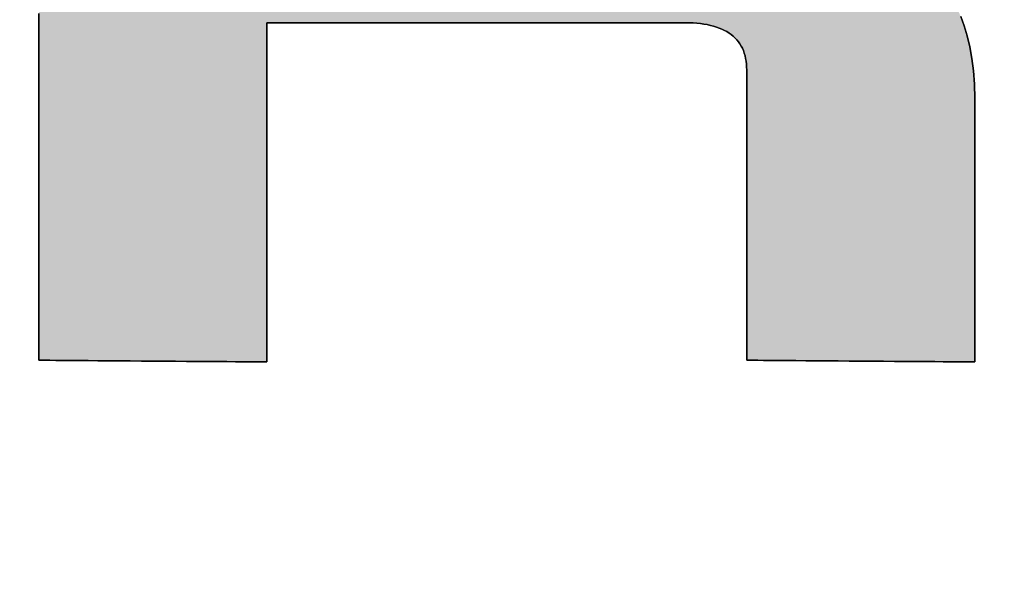
# Model space of a CAD drawing. Extents: x 68 to 1226, y 2 to 854.
# Drawn here: x 1132 to 1147, y 760 to 769 of the extents above; entities that cross this region are included whole.
import ezdxf

# ---------------------------------------------------------------- set-up
doc = ezdxf.new("R2010")
doc.units = 0
doc.header["$LTSCALE"] = 0.75
doc.layers.get('0').update_dxf_attribs({"linetype": 'CONTINUOUS'})
for name, color, linetype in [('1', 7, 'CONTINUOUS'), ('10', 7, 'CONTINUOUS'), ('2', 7, 'CONTINUOUS')]:
    doc.layers.add(name, color=color, linetype=linetype)
doc.styles.get("Standard").update_dxf_attribs({"font": 'txt', "bigfont": 'bigfont'})
doc.styles.add('ＭＳ_ゴシック', font='txt')
doc.dimstyles.get("Standard").update_dxf_attribs({"dimtxt": 0.18, "dimasz": 0.18, "dimexe": 0.18, "dimexo": 0.0625, "dimgap": 0.09, "dimtad": 0, "dimtih": 1, "dimtoh": 1, "dimdec": 4, "dimzin": 0, "dimtxsty": 'STANDARD', "dimcen": 0.09, "dimazin": 3, "dimtfac": 1, "dimtdec": 4, "dimtofl": 0, "dimtmove": 0, "dimatfit": 3, "dimtolj": 1, "dimtzin": 0})

# ---------------------------------------------------------------- blocks, each defined once
blk = doc.blocks.new('*G19')
at = {"layer": '2', "color": 7, "linetype": 'CONTINUOUS'}
for points in [[(1146.512, 767.5), (1146.512, 767.487), (1146.512, 767.448), (1146.512, 767.384), (1146.512, 767.299), (1146.512, 767.193), (1146.512, 767.069), (1146.512, 766.929), (1146.512, 766.773), (1146.512, 766.605), (1146.512, 766.426), (1146.512, 766.237), (1146.512, 766.041), (1146.512, 765.84), (1146.512, 765.635), (1146.512, 765.428), (1146.512, 765.221), (1146.512, 765.016), (1146.512, 764.815), (1146.512, 764.619), (1146.512, 764.43), (1146.512, 764.251), (1146.512, 764.083), (1146.512, 763.927), (1146.512, 763.787), (1146.512, 763.663), (1146.512, 763.557), (1146.512, 763.472), (1146.512, 763.409), (1146.512, 763.369), (1146.512, 763.356), (1146.5, 763.356), (1146.466, 763.356), (1146.412, 763.357), (1146.338, 763.357), (1146.247, 763.358), (1146.139, 763.359), (1146.018, 763.359), (1145.884, 763.36), (1145.738, 763.361), (1145.583, 763.363), (1145.42, 763.364), (1145.251, 763.365), (1145.077, 763.366), (1144.9, 763.368), (1144.721, 763.369), (1144.542, 763.37), (1144.365, 763.371), (1144.191, 763.373), (1144.021, 763.374), (1143.858, 763.375), (1143.703, 763.376), (1143.558, 763.377), (1143.424, 763.378), (1143.302, 763.379), (1143.195, 763.38), (1143.104, 763.381), (1143.03, 763.381), (1142.975, 763.382), (1142.941, 763.382), (1142.929, 763.382), (1142.929, 763.397), (1142.929, 763.44), (1142.929, 763.51), (1142.929, 763.604), (1142.929, 763.72), (1142.929, 763.857), (1142.929, 764.011), (1142.929, 764.183), (1142.929, 764.368), (1142.929, 764.565), (1142.929, 764.773), (1142.929, 764.989), (1142.929, 765.21), (1142.929, 765.436), (1142.929, 765.664), (1142.929, 765.892), (1142.929, 766.118), (1142.929, 766.34), (1142.929, 766.555), (1142.929, 766.763), (1142.929, 766.96), (1142.929, 767.146), (1142.929, 767.317), (1142.929, 767.472), (1142.929, 767.608), (1142.929, 767.725), (1142.929, 767.819), (1142.929, 767.888), (1142.929, 767.931), (1142.929, 767.946), (1142.928, 767.995), (1142.925, 768.042), (1142.92, 768.087), (1142.912, 768.131), (1142.903, 768.173), (1142.891, 768.214), (1142.877, 768.253), (1142.861, 768.29), (1142.842, 768.325), (1142.822, 768.359), (1142.799, 768.392), (1142.774, 768.422), (1142.747, 768.451), (1142.718, 768.479), (1142.687, 768.504), (1142.654, 768.528), (1142.618, 768.551), (1142.581, 768.571), (1142.541, 768.59), (1142.499, 768.608), (1142.455, 768.624), (1142.408, 768.638), (1142.36, 768.65), (1142.31, 768.661), (1142.257, 768.67), (1142.202, 768.678), (1142.145, 768.683), (1142.086, 768.688), (1142.025, 768.69), (1141.961, 768.691), (1141.94, 768.691), (1141.877, 768.691), (1141.777, 768.691), (1141.642, 768.691), (1141.474, 768.691), (1141.278, 768.691), (1141.055, 768.691), (1140.808, 768.691), (1140.542, 768.691), (1140.257, 768.691), (1139.958, 768.691), (1139.648, 768.691), (1139.328, 768.691), (1139.003, 768.691), (1138.675, 768.691), (1138.347, 768.691), (1138.022, 768.691), (1137.702, 768.691), (1137.392, 768.691), (1137.093, 768.691), (1136.809, 768.691), (1136.542, 768.691), (1136.296, 768.691), (1136.073, 768.691), (1135.876, 768.691), (1135.709, 768.691), (1135.573, 768.691), (1135.473, 768.691), (1135.411, 768.691), (1135.389, 768.691), (1135.389, 768.674), (1135.389, 768.623), (1135.389, 768.542), (1135.389, 768.432), (1135.389, 768.296), (1135.389, 768.136), (1135.389, 767.955), (1135.389, 767.755), (1135.389, 767.539), (1135.389, 767.308), (1135.389, 767.065), (1135.389, 766.813), (1135.389, 766.554), (1135.389, 766.29), (1135.389, 766.023), (1135.389, 765.757), (1135.389, 765.493), (1135.389, 765.234), (1135.389, 764.982), (1135.389, 764.739), (1135.389, 764.508), (1135.389, 764.292), (1135.389, 764.092), (1135.389, 763.911), (1135.389, 763.751), (1135.389, 763.615), (1135.389, 763.505), (1135.389, 763.424), (1135.389, 763.373), (1135.389, 763.356), (1135.377, 763.356), (1135.344, 763.356), (1135.289, 763.357), (1135.215, 763.357), (1135.124, 763.358), (1135.017, 763.359), (1134.895, 763.359), (1134.761, 763.36), (1134.615, 763.361), (1134.46, 763.363), (1134.298, 763.364), (1134.128, 763.365), (1133.954, 763.366), (1133.777, 763.368), (1133.598, 763.369), (1133.419, 763.37), (1133.242, 763.371), (1133.068, 763.373), (1132.899, 763.374), (1132.736, 763.375), (1132.581, 763.376), (1132.435, 763.377), (1132.301, 763.378), (1132.18, 763.379), (1132.072, 763.38), (1131.981, 763.381), (1131.907, 763.381), (1131.853, 763.382), (1131.819, 763.382), (1131.807, 763.382), (1131.807, 763.414), (1131.807, 763.508), (1131.807, 763.66), (1131.807, 763.864), (1131.807, 764.117), (1131.807, 764.414), (1131.807, 764.75), (1131.807, 765.122), (1131.807, 765.525), (1131.807, 765.954), (1131.807, 766.406), (1131.807, 766.875), (1131.807, 767.357), (1131.807, 767.848), (1131.807, 768.343), (1131.807, 768.839)], [(1146.293, 768.788), (1146.348, 768.641), (1146.396, 768.483), (1146.436, 768.313), (1146.469, 768.13), (1146.492, 767.934), (1146.507, 767.724), (1146.512, 767.5)]]:
    blk.add_lwpolyline(points, dxfattribs=at)
blk = doc.blocks.new('*G18')
blk.add_blockref('*G19', (0, 0))
blk = doc.blocks.new('_OPEN')
at = {"color": 0}
for q in [(-1, 0.1667), (-1, -0.1667), (-1, 0)]:
    blk.add_line((0, 0), q, dxfattribs=at)
blk = doc.blocks.new('DIM27')
at = {"layer": '10', "color": 3, "linetype": 'CONTINUOUS'}
blk.add_line((828.935, 542.261), (952.027, 613.52), dxfattribs=at)
at = {"layer": '10', "color": 3, "linetype": 'CONTINUOUS', "xscale": 7.76457135, "yscale": 7.76457135, "zscale": 7.76457135}
for p, rotation in [((886.92, 575.829), 210.0670583577039), ((839.32, 548.273), 30.06705835770384)]:
    blk.add_blockref('_OPEN', p, dxfattribs=dict(at, rotation=rotation))
at = {"layer": '10', "color": 3, "linetype": 'CONTINUOUS', "insert": (897.504, 581.956), "char_height": 12, "width": 380, "attachment_point": 7, "rotation": 30.0671, "style": 'ＭＳ_ゴシック'}
blk.add_mtext('φ55(開口部)', dxfattribs=at)

msp = doc.modelspace()

# ---------------------------------------------------------------- hatches: boundary and pattern name
at = {"layer": '1', "linetype": 'CONTINUOUS'}
h = msp.add_hatch(color=7, dxfattribs=at)
h.paths.add_polyline_path([(1144.596, 770.24), (1144.616, 770.278), (1144.634, 770.316), (1144.653, 770.355), (1144.67, 770.393), (1144.686, 770.432), (1144.702, 770.471), (1144.716, 770.51), (1144.73, 770.55), (1144.743, 770.59), (1144.755, 770.63), (1144.766, 770.67), (1144.776, 770.71), (1144.785, 770.751), (1144.793, 770.792), (1144.801, 770.833), (1144.807, 770.874), (1144.813, 770.916), (1144.818, 770.958), (1144.822, 771), (1144.825, 771.042), (1144.827, 771.085), (1144.829, 771.127), (1144.829, 771.17), (1144.829, 771.176), (1144.829, 771.191), (1144.829, 771.216), (1144.829, 771.25), (1144.829, 771.292), (1144.829, 771.341), (1144.829, 771.396), (1144.829, 771.458), (1144.829, 771.524), (1144.829, 771.595), (1144.829, 771.669), (1144.829, 771.747), (1144.829, 771.826), (1144.829, 771.907), (1144.829, 771.989), (1144.829, 772.071), (1144.829, 772.152), (1144.829, 772.231), (1144.829, 772.309), (1144.829, 772.383), (1144.829, 772.454), (1144.829, 772.52), (1144.829, 772.582), (1144.829, 772.637), (1144.829, 772.686), (1144.829, 772.728), (1144.829, 772.762), (1144.829, 772.787), (1144.829, 772.802), (1144.829, 772.808), (1144.828, 772.875), (1144.825, 772.942), (1144.82, 773.008), (1144.813, 773.074), (1144.804, 773.139), (1144.793, 773.203), (1144.78, 773.267), (1144.765, 773.33), (1144.748, 773.392), (1144.729, 773.454), (1144.708, 773.515), (1144.685, 773.576), (1144.66, 773.635), (1144.633, 773.695), (1144.604, 773.753), (1144.572, 773.811), (1144.539, 773.869), (1144.504, 773.926), (1144.467, 773.982), (1144.428, 774.037), (1144.387, 774.092), (1144.343, 774.146), (1144.298, 774.2), (1144.251, 774.253), (1144.202, 774.305), (1144.15, 774.357), (1144.097, 774.408), (1144.042, 774.458), (1143.984, 774.508), (1143.925, 774.558), (1143.864, 774.606), (1143.802, 774.652), (1143.739, 774.697), (1143.676, 774.74), (1143.611, 774.781), (1143.546, 774.821), (1143.48, 774.859), (1143.413, 774.896), (1143.346, 774.931), (1143.277, 774.964), (1143.208, 774.996), (1143.137, 775.026), (1143.066, 775.054), (1142.994, 775.081), (1142.921, 775.106), (1142.848, 775.13), (1142.773, 775.152), (1142.698, 775.172), (1142.622, 775.191), (1142.545, 775.208), (1142.467, 775.223), (1142.388, 775.237), (1142.309, 775.249), (1142.228, 775.26), (1142.147, 775.269), (1142.065, 775.276), (1141.982, 775.282), (1141.899, 775.286), (1141.814, 775.288), (1141.729, 775.289), (1141.705, 775.289), (1141.634, 775.289), (1141.52, 775.289), (1141.367, 775.289), (1141.177, 775.289), (1140.955, 775.289), (1140.702, 775.289), (1140.423, 775.289), (1140.121, 775.289), (1139.799, 775.289), (1139.46, 775.289), (1139.108, 775.289), (1138.747, 775.289), (1138.378, 775.289), (1138.007, 775.289), (1137.635, 775.289), (1137.267, 775.289), (1136.905, 775.289), (1136.553, 775.289), (1136.214, 775.289), (1135.892, 775.289), (1135.59, 775.289), (1135.311, 775.289), (1135.059, 775.289), (1134.836, 775.289), (1134.646, 775.289), (1134.493, 775.289), (1134.379, 775.289), (1134.309, 775.289), (1134.284, 775.289), (1134.217, 775.288), (1134.151, 775.286), (1134.085, 775.283), (1134.02, 775.278), (1133.955, 775.273), (1133.891, 775.266), (1133.827, 775.257), (1133.764, 775.247), (1133.702, 775.236), (1133.64, 775.224), (1133.579, 775.21), (1133.519, 775.195), (1133.459, 775.179), (1133.4, 775.162), (1133.341, 775.143), (1133.283, 775.123), (1133.226, 775.102), (1133.169, 775.079), (1133.113, 775.055), (1133.058, 775.03), (1133.003, 775.003), (1132.949, 774.975), (1132.896, 774.946), (1132.843, 774.916), (1132.79, 774.884), (1132.739, 774.851), (1132.688, 774.817), (1132.637, 774.781), (1132.588, 774.744), (1132.539, 774.706), (1132.491, 774.667), (1132.445, 774.627), (1132.4, 774.587), (1132.357, 774.546), (1132.315, 774.505), (1132.276, 774.463), (1132.237, 774.421), (1132.201, 774.378), (1132.166, 774.334), (1132.133, 774.29), (1132.101, 774.246), (1132.071, 774.201), (1132.042, 774.156), (1132.016, 774.11), (1131.99, 774.063), (1131.967, 774.016), (1131.945, 773.969), (1131.924, 773.921), (1131.906, 773.872), (1131.889, 773.823), (1131.873, 773.774), (1131.859, 773.723), (1131.847, 773.673), (1131.836, 773.622), (1131.827, 773.57), (1131.82, 773.518), (1131.814, 773.465), (1131.81, 773.412), (1131.808, 773.359), (1131.807, 773.304), (1131.807, 773.272), (1131.807, 773.178), (1131.807, 773.027), (1131.807, 772.822), (1131.807, 772.569), (1131.807, 772.272), (1131.807, 771.936), (1131.807, 771.564), (1131.807, 771.161), (1131.807, 770.732), (1131.807, 770.281), (1131.807, 769.812), (1131.807, 769.33), (1131.807, 768.839), (1131.807, 768.343), (1131.807, 767.848), (1131.807, 767.357), (1131.807, 766.875), (1131.807, 766.406), (1131.807, 765.954), (1131.807, 765.525), (1131.807, 765.122), (1131.807, 764.75), (1131.807, 764.414), (1131.807, 764.117), (1131.807, 763.864), (1131.807, 763.66), (1131.807, 763.508), (1131.807, 763.414), (1131.807, 763.382), (1131.819, 763.382), (1131.853, 763.382), (1131.907, 763.381), (1131.981, 763.381), (1132.072, 763.38), (1132.18, 763.379), (1132.301, 763.378), (1132.435, 763.377), (1132.581, 763.376), (1132.736, 763.375), (1132.899, 763.374), (1133.068, 763.373), (1133.242, 763.371), (1133.419, 763.37), (1133.598, 763.369), (1133.777, 763.368), (1133.954, 763.366), (1134.128, 763.365), (1134.298, 763.364), (1134.46, 763.363), (1134.615, 763.361), (1134.761, 763.36), (1134.895, 763.359), (1135.017, 763.359), (1135.124, 763.358), (1135.215, 763.357), (1135.289, 763.357), (1135.344, 763.356), (1135.377, 763.356), (1135.389, 763.356), (1135.389, 763.373), (1135.389, 763.424), (1135.389, 763.505), (1135.389, 763.615), (1135.389, 763.751), (1135.389, 763.911), (1135.389, 764.092), (1135.389, 764.292), (1135.389, 764.508), (1135.389, 764.739), (1135.389, 764.982), (1135.389, 765.234), (1135.389, 765.493), (1135.389, 765.757), (1135.389, 766.023), (1135.389, 766.29), (1135.389, 766.554), (1135.389, 766.813), (1135.389, 767.065), (1135.389, 767.308), (1135.389, 767.539), (1135.389, 767.755), (1135.389, 767.955), (1135.389, 768.136), (1135.389, 768.296), (1135.389, 768.432), (1135.389, 768.542), (1135.389, 768.623), (1135.389, 768.674), (1135.389, 768.691), (1135.411, 768.691), (1135.473, 768.691), (1135.573, 768.691), (1135.709, 768.691), (1135.876, 768.691), (1136.073, 768.691), (1136.296, 768.691), (1136.542, 768.691), (1136.809, 768.691), (1137.093, 768.691), (1137.392, 768.691), (1137.702, 768.691), (1138.022, 768.691), (1138.347, 768.691), (1138.675, 768.691), (1139.003, 768.691), (1139.328, 768.691), (1139.648, 768.691), (1139.958, 768.691), (1140.257, 768.691), (1140.542, 768.691), (1140.808, 768.691), (1141.055, 768.691), (1141.278, 768.691), (1141.474, 768.691), (1141.642, 768.691), (1141.777, 768.691), (1141.877, 768.691), (1141.94, 768.691), (1141.961, 768.691), (1142.025, 768.69), (1142.086, 768.688), (1142.145, 768.683), (1142.202, 768.678), (1142.257, 768.67), (1142.31, 768.661), (1142.36, 768.65), (1142.408, 768.638), (1142.455, 768.624), (1142.499, 768.608), (1142.541, 768.59), (1142.581, 768.571), (1142.618, 768.551), (1142.654, 768.528), (1142.687, 768.504), (1142.718, 768.479), (1142.747, 768.451), (1142.774, 768.422), (1142.799, 768.392), (1142.822, 768.359), (1142.842, 768.325), (1142.861, 768.29), (1142.877, 768.253), (1142.891, 768.214), (1142.903, 768.173), (1142.912, 768.131), (1142.92, 768.087), (1142.925, 768.042), (1142.928, 767.995), (1142.929, 767.946), (1142.929, 767.931), (1142.929, 767.888), (1142.929, 767.819), (1142.929, 767.725), (1142.929, 767.608), (1142.929, 767.472), (1142.929, 767.317), (1142.929, 767.146), (1142.929, 766.96), (1142.929, 766.763), (1142.929, 766.555), (1142.929, 766.34), (1142.929, 766.118), (1142.929, 765.892), (1142.929, 765.664), (1142.929, 765.436), (1142.929, 765.21), (1142.929, 764.989), (1142.929, 764.773), (1142.929, 764.565), (1142.929, 764.368), (1142.929, 764.183), (1142.929, 764.011), (1142.929, 763.857), (1142.929, 763.72), (1142.929, 763.604), (1142.929, 763.51), (1142.929, 763.44), (1142.929, 763.397), (1142.929, 763.382), (1142.941, 763.382), (1142.975, 763.382), (1143.03, 763.381), (1143.104, 763.381), (1143.195, 763.38), (1143.302, 763.379), (1143.424, 763.378), (1143.558, 763.377), (1143.703, 763.376), (1143.858, 763.375), (1144.021, 763.374), (1144.191, 763.373), (1144.365, 763.371), (1144.542, 763.37), (1144.721, 763.369), (1144.9, 763.368), (1145.077, 763.366), (1145.251, 763.365), (1145.42, 763.364), (1145.583, 763.363), (1145.738, 763.361), (1145.884, 763.36), (1146.018, 763.359), (1146.139, 763.359), (1146.247, 763.358), (1146.338, 763.357), (1146.412, 763.357), (1146.466, 763.356), (1146.5, 763.356), (1146.512, 763.356), (1146.512, 763.369), (1146.512, 763.409), (1146.512, 763.472), (1146.512, 763.557), (1146.512, 763.663), (1146.512, 763.787), (1146.512, 763.927), (1146.512, 764.083), (1146.512, 764.251), (1146.512, 764.43), (1146.512, 764.619), (1146.512, 764.815), (1146.512, 765.016), (1146.512, 765.221), (1146.512, 765.428), (1146.512, 765.635), (1146.512, 765.84), (1146.512, 766.041), (1146.512, 766.237), (1146.512, 766.426), (1146.512, 766.605), (1146.512, 766.773), (1146.512, 766.929), (1146.512, 767.069), (1146.512, 767.193), (1146.512, 767.299), (1146.512, 767.384), (1146.512, 767.448), (1146.512, 767.487), (1146.512, 767.5), (1146.507, 767.724), (1146.492, 767.934), (1146.469, 768.13), (1146.436, 768.313), (1146.396, 768.483), (1146.348, 768.641), (1146.293, 768.788), (1146.233, 768.923), (1146.166, 769.047), (1146.094, 769.162), (1146.018, 769.266), (1145.937, 769.361), (1145.853, 769.447), (1145.766, 769.524), (1145.677, 769.593), (1145.585, 769.655), (1145.493, 769.71), (1145.4, 769.758), (1145.307, 769.799), (1145.214, 769.835), (1145.122, 769.866), (1145.032, 769.892), (1144.943, 769.914), (1144.858, 769.931), (1144.776, 769.945), (1144.697, 769.957), (1144.623, 769.965), (1144.554, 769.972), (1144.49, 769.977), (1144.432, 769.98), (1144.458, 770.017), (1144.483, 770.054), (1144.508, 770.09), (1144.531, 770.128), (1144.553, 770.165), (1144.575, 770.202)], flags=0)
h.paths.add_polyline_path([(1141.248, 772.491), (1141.248, 772.605), (1141.248, 772.713), (1141.248, 772.815), (1141.248, 772.909), (1141.248, 772.994), (1141.248, 773.069), (1141.248, 773.133), (1141.248, 773.185), (1141.248, 773.223), (1141.248, 773.247), (1141.248, 773.255), (1141.248, 773.274), (1141.247, 773.294), (1141.245, 773.313), (1141.243, 773.333), (1141.24, 773.352), (1141.236, 773.37), (1141.232, 773.389), (1141.227, 773.408), (1141.222, 773.426), (1141.216, 773.444), (1141.209, 773.462), (1141.202, 773.48), (1141.194, 773.498), (1141.185, 773.515), (1141.176, 773.533), (1141.166, 773.55), (1141.155, 773.567), (1141.144, 773.584), (1141.132, 773.6), (1141.12, 773.617), (1141.107, 773.633), (1141.093, 773.649), (1141.079, 773.665), (1141.064, 773.681), (1141.049, 773.697), (1141.033, 773.713), (1141.016, 773.728), (1140.999, 773.743), (1140.981, 773.758), (1140.962, 773.773), (1140.943, 773.788), (1140.924, 773.802), (1140.904, 773.816), (1140.884, 773.829), (1140.864, 773.842), (1140.844, 773.854), (1140.823, 773.866), (1140.803, 773.878), (1140.781, 773.888), (1140.76, 773.899), (1140.738, 773.908), (1140.717, 773.918), (1140.694, 773.926), (1140.672, 773.935), (1140.649, 773.942), (1140.626, 773.95), (1140.603, 773.956), (1140.58, 773.963), (1140.556, 773.968), (1140.532, 773.974), (1140.508, 773.978), (1140.484, 773.983), (1140.459, 773.986), (1140.434, 773.989), (1140.409, 773.992), (1140.384, 773.994), (1140.358, 773.996), (1140.332, 773.997), (1140.306, 773.998), (1140.28, 773.998), (1140.264, 773.998), (1140.218, 773.998), (1140.143, 773.998), (1140.042, 773.998), (1139.918, 773.998), (1139.771, 773.998), (1139.605, 773.998), (1139.422, 773.998), (1139.223, 773.998), (1139.012, 773.998), (1138.789, 773.998), (1138.558, 773.998), (1138.321, 773.998), (1138.079, 773.998), (1137.835, 773.998), (1137.59, 773.998), (1137.348, 773.998), (1137.111, 773.998), (1136.88, 773.998), (1136.657, 773.998), (1136.446, 773.998), (1136.247, 773.998), (1136.064, 773.998), (1135.898, 773.998), (1135.751, 773.998), (1135.627, 773.998), (1135.526, 773.998), (1135.451, 773.998), (1135.405, 773.998), (1135.389, 773.998), (1135.389, 773.985), (1135.389, 773.947), (1135.389, 773.886), (1135.389, 773.803), (1135.389, 773.701), (1135.389, 773.581), (1135.389, 773.444), (1135.389, 773.294), (1135.389, 773.131), (1135.389, 772.957), (1135.389, 772.774), (1135.389, 772.584), (1135.389, 772.389), (1135.389, 772.19), (1135.389, 771.989), (1135.389, 771.789), (1135.389, 771.59), (1135.389, 771.395), (1135.389, 771.205), (1135.389, 771.022), (1135.389, 770.848), (1135.389, 770.685), (1135.389, 770.535), (1135.389, 770.398), (1135.389, 770.278), (1135.389, 770.176), (1135.389, 770.093), (1135.389, 770.032), (1135.389, 769.994), (1135.389, 769.98), (1135.405, 769.98), (1135.452, 769.98), (1135.527, 769.98), (1135.628, 769.98), (1135.753, 769.98), (1135.9, 769.98), (1136.067, 769.98), (1136.251, 769.98), (1136.451, 769.98), (1136.664, 769.98), (1136.887, 769.98), (1137.119, 769.98), (1137.358, 769.98), (1137.601, 769.98), (1137.847, 769.98), (1138.092, 769.98), (1138.335, 769.98), (1138.574, 769.98), (1138.807, 769.98), (1139.03, 769.98), (1139.243, 769.98), (1139.442, 769.98), (1139.627, 769.98), (1139.793, 769.98), (1139.94, 769.98), (1140.066, 769.98), (1140.167, 769.98), (1140.242, 769.98), (1140.289, 769.98), (1140.305, 769.98), (1140.366, 769.981), (1140.426, 769.984), (1140.483, 769.988), (1140.539, 769.994), (1140.592, 770.002), (1140.643, 770.011), (1140.693, 770.022), (1140.74, 770.035), (1140.785, 770.05), (1140.828, 770.066), (1140.869, 770.084), (1140.907, 770.103), (1140.944, 770.125), (1140.979, 770.148), (1141.011, 770.173), (1141.042, 770.199), (1141.07, 770.227), (1141.096, 770.257), (1141.121, 770.289), (1141.143, 770.322), (1141.163, 770.357), (1141.181, 770.394), (1141.196, 770.432), (1141.21, 770.472), (1141.222, 770.514), (1141.231, 770.557), (1141.238, 770.603), (1141.244, 770.65), (1141.247, 770.698), (1141.248, 770.749), (1141.248, 770.757), (1141.248, 770.78), (1141.248, 770.819), (1141.248, 770.87), (1141.248, 770.934), (1141.248, 771.009), (1141.248, 771.094), (1141.248, 771.188), (1141.248, 771.29), (1141.248, 771.398), (1141.248, 771.512), (1141.248, 771.631), (1141.248, 771.753), (1141.248, 771.877), (1141.248, 772.002), (1141.248, 772.127), (1141.248, 772.251), (1141.248, 772.373)], flags=0)

# ---------------------------------------------------------------- linework, layer by layer
at = {"layer": '1', "color": 7, "linetype": 'CONTINUOUS'}
for p, q in [((1131.807, 768.839), (1131.807, 768.343)), ((1146.348, 768.641), (1146.293, 768.788)), ((1135.389, 768.674), (1135.389, 768.691)), ((1135.389, 768.691), (1135.411, 768.691)), ((1135.389, 768.623), (1135.389, 768.674)), ((1135.389, 768.542), (1135.389, 768.623)), ((1135.411, 768.691), (1135.473, 768.691)), ((1135.473, 768.691), (1135.573, 768.691)), ((1135.573, 768.691), (1135.709, 768.691)), ((1135.709, 768.691), (1135.876, 768.691)), ((1135.876, 768.691), (1136.073, 768.691)), ((1136.073, 768.691), (1136.296, 768.691)), ((1136.296, 768.691), (1136.542, 768.691)), ((1136.542, 768.691), (1136.809, 768.691)), ((1136.809, 768.691), (1137.093, 768.691)), ((1137.093, 768.691), (1137.392, 768.691)), ((1137.392, 768.691), (1137.702, 768.691)), ((1137.702, 768.691), (1138.022, 768.691)), ((1138.022, 768.691), (1138.347, 768.691)), ((1138.347, 768.691), (1138.675, 768.691)), ((1138.675, 768.691), (1139.003, 768.691)), ((1139.003, 768.691), (1139.328, 768.691)), ((1139.328, 768.691), (1139.648, 768.691)), ((1139.648, 768.691), (1139.958, 768.691)), ((1139.958, 768.691), (1140.257, 768.691)), ((1140.257, 768.691), (1140.542, 768.691)), ((1140.542, 768.691), (1140.808, 768.691)), ((1140.808, 768.691), (1141.055, 768.691)), ((1141.055, 768.691), (1141.278, 768.691)), ((1141.278, 768.691), (1141.474, 768.691)), ((1141.474, 768.691), (1141.642, 768.691)), ((1141.642, 768.691), (1141.777, 768.691)), ((1141.777, 768.691), (1141.877, 768.691)), ((1141.877, 768.691), (1141.94, 768.691)), ((1141.94, 768.691), (1141.961, 768.691)), ((1141.961, 768.691), (1142.025, 768.69)), ((1142.025, 768.69), (1142.086, 768.688)), ((1142.086, 768.688), (1142.145, 768.683)), ((1142.145, 768.683), (1142.202, 768.678)), ((1142.202, 768.678), (1142.257, 768.67)), ((1142.257, 768.67), (1142.31, 768.661)), ((1142.31, 768.661), (1142.36, 768.65)), ((1142.36, 768.65), (1142.408, 768.638)), ((1142.408, 768.638), (1142.455, 768.624)), ((1142.455, 768.624), (1142.499, 768.608)), ((1146.396, 768.483), (1146.348, 768.641)), ((1135.389, 768.432), (1135.389, 768.542)), ((1142.499, 768.608), (1142.541, 768.59)), ((1142.541, 768.59), (1142.581, 768.571)), ((1142.581, 768.571), (1142.618, 768.551)), ((1142.618, 768.551), (1142.654, 768.528)), ((1142.654, 768.528), (1142.687, 768.504)), ((1142.687, 768.504), (1142.718, 768.479)), ((1142.718, 768.479), (1142.747, 768.451)), ((1146.436, 768.313), (1146.396, 768.483)), ((1131.807, 768.343), (1131.807, 767.848)), ((1135.389, 768.296), (1135.389, 768.432)), ((1142.747, 768.451), (1142.774, 768.422)), ((1142.774, 768.422), (1142.799, 768.392)), ((1142.799, 768.392), (1142.822, 768.359)), ((1142.822, 768.359), (1142.842, 768.325)), ((1142.842, 768.325), (1142.861, 768.29)), ((1135.389, 768.136), (1135.389, 768.296)), ((1142.861, 768.29), (1142.877, 768.253)), ((1142.877, 768.253), (1142.891, 768.214)), ((1142.891, 768.214), (1142.903, 768.173)), ((1142.903, 768.173), (1142.912, 768.131)), ((1146.469, 768.13), (1146.436, 768.313)), ((1135.389, 767.955), (1135.389, 768.136)), ((1142.912, 768.131), (1142.92, 768.087)), ((1142.92, 768.087), (1142.925, 768.042)), ((1142.925, 768.042), (1142.928, 767.995)), ((1146.492, 767.934), (1146.469, 768.13)), ((1135.389, 767.755), (1135.389, 767.955)), ((1142.928, 767.995), (1142.929, 767.946)), ((1142.929, 767.946), (1142.929, 767.931)), ((1142.929, 767.931), (1142.929, 767.888)), ((1142.929, 767.888), (1142.929, 767.819)), ((1146.507, 767.724), (1146.492, 767.934)), ((1131.807, 767.848), (1131.807, 767.357)), ((1135.389, 767.539), (1135.389, 767.755)), ((1142.929, 767.819), (1142.929, 767.725)), ((1142.929, 767.725), (1142.929, 767.608)), ((1146.512, 767.5), (1146.507, 767.724)), ((1142.929, 767.608), (1142.929, 767.472)), ((1135.389, 767.308), (1135.389, 767.539)), ((1142.929, 767.472), (1142.929, 767.317)), ((1146.512, 767.487), (1146.512, 767.5)), ((1146.512, 767.448), (1146.512, 767.487)), ((1146.512, 767.384), (1146.512, 767.448)), ((1131.807, 767.357), (1131.807, 766.875)), ((1135.389, 767.065), (1135.389, 767.308)), ((1142.929, 767.317), (1142.929, 767.146)), ((1146.512, 767.299), (1146.512, 767.384)), ((1146.512, 767.193), (1146.512, 767.299)), ((1142.929, 767.146), (1142.929, 766.96)), ((1146.512, 767.069), (1146.512, 767.193)), ((1135.389, 766.813), (1135.389, 767.065)), ((1142.929, 766.96), (1142.929, 766.763)), ((1146.512, 766.929), (1146.512, 767.069)), ((1146.512, 766.773), (1146.512, 766.929)), ((1131.807, 766.875), (1131.807, 766.406)), ((1135.389, 766.554), (1135.389, 766.813)), ((1146.512, 766.605), (1146.512, 766.773)), ((1142.929, 766.763), (1142.929, 766.555)), ((1135.389, 766.29), (1135.389, 766.554)), ((1142.929, 766.555), (1142.929, 766.34)), ((1146.512, 766.426), (1146.512, 766.605)), ((1131.807, 766.406), (1131.807, 765.954)), ((1142.929, 766.34), (1142.929, 766.118)), ((1146.512, 766.237), (1146.512, 766.426)), ((1135.389, 766.023), (1135.389, 766.29)), ((1146.512, 766.041), (1146.512, 766.237)), ((1135.389, 765.757), (1135.389, 766.023)), ((1142.929, 766.118), (1142.929, 765.892)), ((1146.512, 765.84), (1146.512, 766.041)), ((1131.807, 765.954), (1131.807, 765.525)), ((1142.929, 765.892), (1142.929, 765.664)), ((1146.512, 765.635), (1146.512, 765.84)), ((1135.389, 765.493), (1135.389, 765.757)), ((1142.929, 765.664), (1142.929, 765.436)), ((1146.512, 765.428), (1146.512, 765.635)), ((1131.807, 765.525), (1131.807, 765.122)), ((1135.389, 765.234), (1135.389, 765.493)), ((1142.929, 765.436), (1142.929, 765.21)), ((1146.512, 765.221), (1146.512, 765.428)), ((1135.389, 764.982), (1135.389, 765.234)), ((1146.512, 765.016), (1146.512, 765.221)), ((1131.807, 765.122), (1131.807, 764.75)), ((1142.929, 765.21), (1142.929, 764.989)), ((1135.389, 764.739), (1135.389, 764.982)), ((1142.929, 764.989), (1142.929, 764.773)), ((1146.512, 764.815), (1146.512, 765.016)), ((1142.929, 764.773), (1142.929, 764.565)), ((1146.512, 764.619), (1146.512, 764.815)), ((1131.807, 764.75), (1131.807, 764.414)), ((1135.389, 764.508), (1135.389, 764.739)), ((1146.512, 764.43), (1146.512, 764.619)), ((1135.389, 764.292), (1135.389, 764.508)), ((1142.929, 764.565), (1142.929, 764.368)), ((1131.807, 764.414), (1131.807, 764.117)), ((1135.389, 764.092), (1135.389, 764.292)), ((1142.929, 764.368), (1142.929, 764.183)), ((1146.512, 764.251), (1146.512, 764.43)), ((1142.929, 764.183), (1142.929, 764.011)), ((1146.512, 764.083), (1146.512, 764.251)), ((1131.807, 764.117), (1131.807, 763.864)), ((1135.389, 763.911), (1135.389, 764.092)), ((1142.929, 764.011), (1142.929, 763.857)), ((1146.512, 763.927), (1146.512, 764.083)), ((1131.807, 763.864), (1131.807, 763.66)), ((1135.389, 763.751), (1135.389, 763.911)), ((1142.929, 763.857), (1142.929, 763.72)), ((1146.512, 763.787), (1146.512, 763.927)), ((1135.389, 763.615), (1135.389, 763.751)), ((1142.929, 763.72), (1142.929, 763.604)), ((1146.512, 763.663), (1146.512, 763.787)), ((1131.807, 763.66), (1131.807, 763.508)), ((1135.389, 763.505), (1135.389, 763.615)), ((1142.929, 763.604), (1142.929, 763.51)), ((1146.512, 763.557), (1146.512, 763.663)), ((1146.512, 763.472), (1146.512, 763.557)), ((1131.807, 763.508), (1131.807, 763.414)), ((1131.807, 763.414), (1131.807, 763.382)), ((1131.807, 763.382), (1131.819, 763.382)), ((1131.819, 763.382), (1131.853, 763.382)), ((1131.853, 763.382), (1131.907, 763.381)), ((1131.907, 763.381), (1131.981, 763.381)), ((1131.981, 763.381), (1132.072, 763.38)), ((1132.072, 763.38), (1132.18, 763.379)), ((1132.18, 763.379), (1132.301, 763.378)), ((1132.301, 763.378), (1132.435, 763.377)), ((1132.435, 763.377), (1132.581, 763.376)), ((1132.581, 763.376), (1132.736, 763.375)), ((1132.736, 763.375), (1132.899, 763.374)), ((1132.899, 763.374), (1133.068, 763.373)), ((1133.068, 763.373), (1133.242, 763.371)), ((1133.242, 763.371), (1133.419, 763.37)), ((1133.419, 763.37), (1133.598, 763.369)), ((1133.598, 763.369), (1133.777, 763.368)), ((1133.777, 763.368), (1133.954, 763.366)), ((1133.954, 763.366), (1134.128, 763.365)), ((1134.128, 763.365), (1134.298, 763.364)), ((1134.298, 763.364), (1134.46, 763.363)), ((1134.46, 763.363), (1134.615, 763.361)), ((1135.389, 763.424), (1135.389, 763.505)), ((1135.389, 763.373), (1135.389, 763.424)), ((1135.389, 763.356), (1135.389, 763.373)), ((1142.929, 763.51), (1142.929, 763.44)), ((1142.929, 763.44), (1142.929, 763.397)), ((1142.929, 763.397), (1142.929, 763.382)), ((1142.929, 763.382), (1142.941, 763.382)), ((1142.941, 763.382), (1142.975, 763.382)), ((1142.975, 763.382), (1143.03, 763.381)), ((1143.03, 763.381), (1143.104, 763.381)), ((1143.104, 763.381), (1143.195, 763.38)), ((1143.195, 763.38), (1143.302, 763.379)), ((1143.302, 763.379), (1143.424, 763.378)), ((1143.424, 763.378), (1143.558, 763.377)), ((1143.558, 763.377), (1143.703, 763.376)), ((1143.703, 763.376), (1143.858, 763.375)), ((1143.858, 763.375), (1144.021, 763.374)), ((1144.021, 763.374), (1144.191, 763.373)), ((1144.191, 763.373), (1144.365, 763.371)), ((1144.365, 763.371), (1144.542, 763.37)), ((1144.542, 763.37), (1144.721, 763.369)), ((1144.721, 763.369), (1144.9, 763.368)), ((1144.9, 763.368), (1145.077, 763.366)), ((1145.077, 763.366), (1145.251, 763.365)), ((1145.251, 763.365), (1145.42, 763.364)), ((1145.42, 763.364), (1145.583, 763.363)), ((1145.583, 763.363), (1145.738, 763.361)), ((1146.512, 763.409), (1146.512, 763.472)), ((1146.512, 763.369), (1146.512, 763.409)), ((1146.512, 763.356), (1146.512, 763.369)), ((1134.615, 763.361), (1134.761, 763.36)), ((1134.761, 763.36), (1134.895, 763.359)), ((1134.895, 763.359), (1135.017, 763.359)), ((1135.017, 763.359), (1135.124, 763.358)), ((1135.124, 763.358), (1135.215, 763.357)), ((1135.215, 763.357), (1135.289, 763.357)), ((1135.289, 763.357), (1135.344, 763.356)), ((1135.344, 763.356), (1135.377, 763.356)), ((1135.377, 763.356), (1135.389, 763.356)), ((1145.738, 763.361), (1145.884, 763.36)), ((1145.884, 763.36), (1146.018, 763.359)), ((1146.018, 763.359), (1146.139, 763.359)), ((1146.139, 763.359), (1146.247, 763.358)), ((1146.247, 763.358), (1146.338, 763.357)), ((1146.338, 763.357), (1146.412, 763.357)), ((1146.412, 763.357), (1146.466, 763.356)), ((1146.466, 763.356), (1146.5, 763.356)), ((1146.5, 763.356), (1146.512, 763.356))]:
    msp.add_line(p, q, dxfattribs=at)

# ---------------------------------------------------------------- block references
msp.add_blockref('*G18', (0, 0))

# ---------------------------------------------------------------- dimensions: what is measured, and where the dimension line sits
at = {"layer": '10', "color": 3, "linetype": 'CONTINUOUS'}
dim = msp.add_diameter_dim_2p(p1=(839.32, 548.273), p2=(886.92, 575.829), dimstyle='STANDARD', override={"dimscale": 1, "dimtxt": 12, "dimasz": 7.764571, "dimexe": 4.5, "dimexo": 3, "dimgap": 0, "dimtad": 1, "dimtih": 0, "dimtoh": 0, "dimdec": 2, "dimzin": 8, "dimtxsty": 'ＭＳ_ゴシック', "dimblk1": 'OPEN', "dimblk2": 'OPEN', "dimsah": 1, "dimse1": 0, "dimse2": 0, "dimtix": 0, "dimtofl": 1, "dimatfit": 2, "dimtzin": 8}, dxfattribs=at)
dim.commit()
dim.dimension.update_dxf_attribs({"geometry": 'DIM27', "text_midpoint": (921.76, 602.931), "dimtype": 163})

doc.saveas('drawing.dxf')
